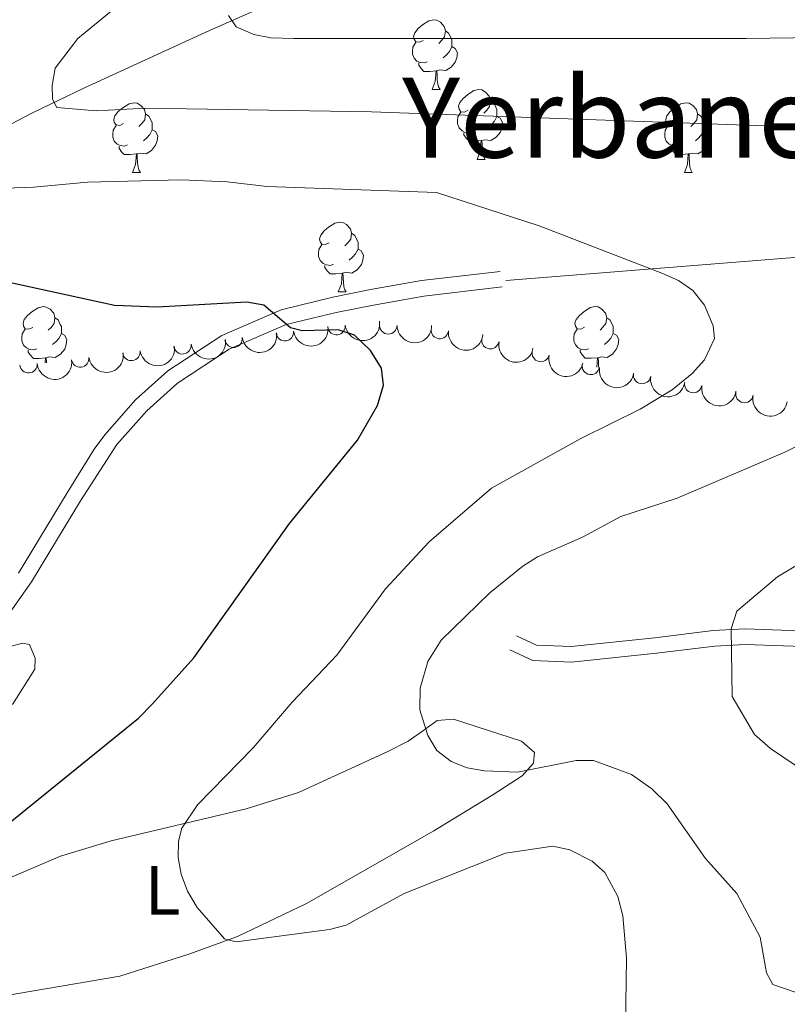
# Model space of a CAD drawing. Units: metres. Extents: x 647655 to 652174, y 727509 to 730575.
# Drawn here: x 649774 to 649884, y 729811 to 729953 of the extents above; entities that cross this region are included whole.
import ezdxf
from ezdxf.enums import TextEntityAlignment as Align

# ---------------------------------------------------------------- set-up
doc = ezdxf.new("R2010")
doc.units = ezdxf.units.M
doc.header["$MEASUREMENT"] = 0
doc.linetypes.add('DGN Style 3', pattern=[69.44844714862386, 49.60603367758847, -19.84241347103539])
for name, color, linetype, lineweight in [('Carátula', 7, 'Continuous', 5), ('Elementos auxiliares', 7, 'Continuous', 5), ('Entidades rústicas y varios', 7, 'Continuous', 5), ('Hidrografía', 7, 'Continuous', 5), ('Relieve y altimetría', 7, 'Continuous', 5), ('Textos de rotulación', 7, 'Continuous', 5), ('Viales y ferrocarril', 7, 'Continuous', 5)]:
    doc.layers.add(name, color=color, linetype=linetype, lineweight=lineweight)
doc.styles.add('Style-Arial Narrow', font='txt')
doc.styles.add('Style-Times New Roman', font='txt')

msp = doc.modelspace()

# ---------------------------------------------------------------- linework, layer by layer
at = {"layer": 'Carátula', "color": 7, "linetype": 'Continuous', "lineweight": 5}
msp.add_3dface([(647719.94, 727509.22), (652173.8899999999, 727605.94), (652109.4099999999, 730575.24), (647655.46, 730478.52)], dxfattribs=at)
at = {"layer": 'Elementos auxiliares', "color": 250, "linetype": 'Continuous', "lineweight": 5}
msp.add_3dface([(648589.0800000001, 727922), (648539.3999999999, 730235.3), (651951.81, 730309.47), (652002.6499999999, 727996.1300000001)], dxfattribs=at)
at = {"layer": 'Entidades rústicas y varios', "color": 92, "linetype": 'Continuous', "lineweight": 5}
for p, q in [((649832.8200000001, 729942.8800000001), (649833.95, 729942.8800000001)), ((649839.3, 729932.8400000001), (649840.4199999999, 729932.8400000001)), ((649789.74, 729930.94), (649790.8700000001, 729930.94)), ((649869.0700000001, 729930.94), (649870.2, 729930.94)), ((649819.3200000001, 729913.79), (649820.45, 729913.79))]:
    msp.add_line(p, q, dxfattribs=at)
at = {"layer": 'Entidades rústicas y varios', "color": 92, "linetype": 'Continuous', "lineweight": 5, "flags": 128}
for points in [[(649831.52, 729949.94), (649830.99, 729949.6699999999), (649830.46, 729949.73), (649830.2, 729950.1000000001), (649830.1399999999, 729950.52), (649830.3, 729951.04), (649830.78, 729951.6400000001), (649831.4199999999, 729952.1699999999), (649832.3200000001, 729952.75), (649833.06, 729952.9099999999), (649833.49, 729952.8600000001), (649834.02, 729952.54), (649834.55, 729951.96), (649834.71, 729951.3200000001), (649834.6000000001, 729950.47), (649834.1699999999, 729949.94), (649833.75, 729949.51)], [(649834.71, 729951.3200000001), (649835.1799999999, 729951), (649835.5, 729950.3600000001), (649835.6599999999, 729950.04), (649835.6599999999, 729949.46), (649835.6599999999, 729949.04), (649835.29, 729948.3500000001), (649834.8700000001, 729947.8700000001), (649834.3899999999, 729947.45)], [(649832.1100000001, 729946.8600000001), (649831.6799999999, 729946.7), (649831.1000000001, 729946.76), (649830.6200000001, 729946.97), (649830.2, 729947.3900000001), (649829.98, 729947.98), (649829.98, 729948.3999999999), (649830.04, 729948.98), (649830.46, 729949.6699999999)], [(649835.6599999999, 729949.04), (649836.1100000001, 729948.79), (649836.46, 729948.1699999999), (649836.3500000001, 729947.45), (649836.1399999999, 729946.81), (649835.55, 729946.0700000001), (649834.76, 729945.5900000001), (649833.9099999999, 729945.69), (649833.48, 729945.56)], [(649833.3700000001, 729945.56), (649832.48, 729945.48), (649831.6300000001, 729945.48), (649831.21, 729945.9099999999), (649830.8899999999, 729946.3800000001), (649830.8899999999, 729946.7)], [(649832.8200000001, 729942.8800000001), (649833.26, 729944.04), (649833.3700000001, 729945.56), (649833.48, 729945.56), (649833.51, 729944.98), (649833.55, 729944.29), (649833.6200000001, 729943.6799999999), (649833.73, 729943.28), (649833.95, 729942.8800000001)], [(649838, 729939.8999999999), (649837.47, 729939.6400000001), (649836.94, 729939.69), (649836.6699999999, 729940.06), (649836.6200000001, 729940.49), (649836.78, 729941.01), (649837.26, 729941.6000000001), (649837.8899999999, 729942.1300000001), (649838.79, 729942.72), (649839.54, 729942.8800000001), (649839.96, 729942.8200000001), (649840.49, 729942.51), (649841.02, 729941.9199999999), (649841.1799999999, 729941.28), (649841.0700000001, 729940.4299999999), (649840.6499999999, 729939.8999999999), (649840.23, 729939.48)], [(649788.44, 729938), (649787.9099999999, 729937.73), (649787.3800000001, 729937.79), (649787.1200000001, 729938.1599999999), (649787.06, 729938.5800000001), (649787.22, 729939.1000000001), (649787.7, 729939.7), (649788.3400000001, 729940.23), (649789.24, 729940.81), (649789.98, 729940.97), (649790.4099999999, 729940.9199999999), (649790.94, 729940.6000000001), (649791.47, 729940.02), (649791.6300000001, 729939.3800000001), (649791.52, 729938.53), (649791.0900000001, 729938), (649790.6699999999, 729937.5700000001)], [(649841.1799999999, 729941.28), (649841.6599999999, 729940.97), (649841.97, 729940.3300000001), (649842.1300000001, 729940.01), (649842.1300000001, 729939.4299999999), (649842.1300000001, 729939), (649841.76, 729938.31), (649841.3400000001, 729937.8300000001), (649840.8600000001, 729937.4099999999)], [(649867.77, 729938), (649867.24, 729937.73), (649866.71, 729937.79), (649866.45, 729938.1599999999), (649866.3899999999, 729938.5800000001), (649866.55, 729939.1000000001), (649867.03, 729939.7), (649867.6699999999, 729940.23), (649868.5700000001, 729940.81), (649869.31, 729940.97), (649869.74, 729940.9199999999), (649870.27, 729940.6000000001), (649870.8, 729940.02), (649870.96, 729939.3800000001), (649870.8500000001, 729938.53), (649870.4199999999, 729938), (649870, 729937.5700000001)], [(649791.6300000001, 729939.3800000001), (649792.1000000001, 729939.06), (649792.4199999999, 729938.4199999999), (649792.5800000001, 729938.1000000001), (649792.5800000001, 729937.52), (649792.5800000001, 729937.1000000001), (649792.21, 729936.4099999999), (649791.79, 729935.9299999999), (649791.31, 729935.51)], [(649838.5800000001, 729936.8200000001), (649838.1599999999, 729936.6599999999), (649837.5700000001, 729936.72), (649837.1000000001, 729936.9299999999), (649836.6699999999, 729937.3600000001), (649836.46, 729937.94), (649836.46, 729938.3600000001), (649836.51, 729938.95), (649836.94, 729939.6400000001)], [(649870.96, 729939.3800000001), (649871.4299999999, 729939.06), (649871.75, 729938.4199999999), (649871.9099999999, 729938.1000000001), (649871.9099999999, 729937.52), (649871.9099999999, 729937.1000000001), (649871.54, 729936.4099999999), (649871.1200000001, 729935.9299999999), (649870.6399999999, 729935.51)], [(649789.03, 729934.9199999999), (649788.6000000001, 729934.76), (649788.02, 729934.8200000001), (649787.54, 729935.03), (649787.1200000001, 729935.45), (649786.8999999999, 729936.04), (649786.8999999999, 729936.46), (649786.96, 729937.04), (649787.3800000001, 729937.73)], [(649842.1300000001, 729939), (649842.5900000001, 729938.75), (649842.9299999999, 729938.1400000001), (649842.8200000001, 729937.4099999999), (649842.6100000001, 729936.77), (649842.03, 729936.03), (649841.23, 729935.55), (649840.3800000001, 729935.6599999999), (649839.95, 729935.53)], [(649868.3600000001, 729934.9199999999), (649867.9299999999, 729934.76), (649867.3500000001, 729934.8200000001), (649866.8700000001, 729935.03), (649866.45, 729935.45), (649866.23, 729936.04), (649866.23, 729936.46), (649866.29, 729937.04), (649866.71, 729937.73)], [(649792.5800000001, 729937.1000000001), (649793.03, 729936.8500000001), (649793.3800000001, 729936.23), (649793.27, 729935.51), (649793.06, 729934.8700000001), (649792.47, 729934.1300000001), (649791.6799999999, 729933.6499999999), (649790.8300000001, 729933.75), (649790.3999999999, 729933.6200000001)], [(649839.8400000001, 729935.53), (649838.95, 729935.44), (649838.1100000001, 729935.44), (649837.6799999999, 729935.8700000001), (649837.3600000001, 729936.3500000001), (649837.3600000001, 729936.6599999999)], [(649871.9099999999, 729937.1000000001), (649872.3600000001, 729936.8500000001), (649872.71, 729936.23), (649872.6000000001, 729935.51), (649872.3899999999, 729934.8700000001), (649871.8, 729934.1300000001), (649871.01, 729933.6499999999), (649870.1599999999, 729933.75), (649869.73, 729933.6200000001)], [(649839.3, 729932.8400000001), (649839.73, 729934), (649839.8400000001, 729935.53), (649839.95, 729935.53), (649839.99, 729934.94), (649840.02, 729934.26), (649840.0900000001, 729933.6400000001), (649840.21, 729933.24), (649840.4199999999, 729932.8400000001)], [(649790.29, 729933.6200000001), (649789.3999999999, 729933.54), (649788.55, 729933.54), (649788.1300000001, 729933.97), (649787.81, 729934.44), (649787.81, 729934.76)], [(649789.74, 729930.94), (649790.1799999999, 729932.1000000001), (649790.29, 729933.6200000001), (649790.3999999999, 729933.6200000001), (649790.4299999999, 729933.04), (649790.47, 729932.3500000001), (649790.54, 729931.74), (649790.6499999999, 729931.3400000001), (649790.8700000001, 729930.94)], [(649869.6200000001, 729933.6200000001), (649868.73, 729933.54), (649867.8800000001, 729933.54), (649867.46, 729933.97), (649867.1399999999, 729934.44), (649867.1399999999, 729934.76)], [(649869.0700000001, 729930.94), (649869.51, 729932.1000000001), (649869.6200000001, 729933.6200000001), (649869.73, 729933.6200000001), (649869.76, 729933.04), (649869.8, 729932.3500000001), (649869.8700000001, 729931.74), (649869.98, 729931.3400000001), (649870.2, 729930.94)], [(649818.02, 729920.8500000001), (649817.49, 729920.5900000001), (649816.96, 729920.6499999999), (649816.7, 729921.01), (649816.6399999999, 729921.44), (649816.8, 729921.96), (649817.28, 729922.55), (649817.9199999999, 729923.0900000001), (649818.8200000001, 729923.6699999999), (649819.56, 729923.8300000001), (649819.99, 729923.77), (649820.52, 729923.46), (649821.05, 729922.8700000001), (649821.21, 729922.23), (649821.1000000001, 729921.3900000001), (649820.6699999999, 729920.8500000001), (649820.25, 729920.4299999999)], [(649821.21, 729922.23), (649821.6799999999, 729921.9199999999), (649822, 729921.28), (649822.1599999999, 729920.96), (649822.1599999999, 729920.3800000001), (649822.1599999999, 729919.95), (649821.79, 729919.27), (649821.3700000001, 729918.79), (649820.8899999999, 729918.3700000001)], [(649818.6100000001, 729917.77), (649818.1799999999, 729917.6100000001), (649817.6000000001, 729917.6699999999), (649817.1200000001, 729917.8900000001), (649816.7, 729918.31), (649816.48, 729918.8900000001), (649816.48, 729919.31), (649816.54, 729919.8999999999), (649816.96, 729920.5900000001)], [(649822.1599999999, 729919.95), (649822.6100000001, 729919.71), (649822.96, 729919.0900000001), (649822.8500000001, 729918.3700000001), (649822.6399999999, 729917.73), (649822.05, 729916.99), (649821.26, 729916.51), (649820.4099999999, 729916.6100000001), (649819.98, 729916.48)], [(649819.8700000001, 729916.48), (649818.98, 729916.3900000001), (649818.1300000001, 729916.3900000001), (649817.71, 729916.8300000001), (649817.3899999999, 729917.3), (649817.3899999999, 729917.6100000001)], [(649819.3200000001, 729913.79), (649819.76, 729914.95), (649819.8700000001, 729916.48), (649819.98, 729916.48), (649820.01, 729915.8900000001), (649820.05, 729915.21), (649820.1200000001, 729914.5900000001), (649820.23, 729914.19), (649820.45, 729913.79)], [(649775.3899999999, 729908.7), (649774.8500000001, 729908.44), (649774.3300000001, 729908.5), (649774.06, 729908.8600000001), (649774.01, 729909.29), (649774.1699999999, 729909.81), (649774.6499999999, 729910.3999999999), (649775.28, 729910.94), (649776.1799999999, 729911.52), (649776.9299999999, 729911.6799999999), (649777.3500000001, 729911.6200000001), (649777.8800000001, 729911.31), (649778.4099999999, 729910.72), (649778.5700000001, 729910.0800000001), (649778.46, 729909.24), (649778.03, 729908.7), (649777.6100000001, 729908.28)], [(649854.71, 729908.71), (649854.1799999999, 729908.45), (649853.6499999999, 729908.51), (649853.3899999999, 729908.8700000001), (649853.3300000001, 729909.3), (649853.49, 729909.8200000001), (649853.97, 729910.4099999999), (649854.6100000001, 729910.95), (649855.51, 729911.53), (649856.25, 729911.69), (649856.6799999999, 729911.6300000001), (649857.21, 729911.3200000001), (649857.74, 729910.73), (649857.8999999999, 729910.0900000001), (649857.79, 729909.25), (649857.3600000001, 729908.71), (649856.94, 729908.29)], [(649778.5700000001, 729910.0800000001), (649779.05, 729909.77), (649779.3600000001, 729909.1300000001), (649779.52, 729908.81), (649779.52, 729908.23), (649779.52, 729907.8), (649779.1499999999, 729907.1200000001), (649778.73, 729906.6400000001), (649778.25, 729906.22)], [(649857.8999999999, 729910.0900000001), (649858.3700000001, 729909.78), (649858.69, 729909.1400000001), (649858.8500000001, 729908.8200000001), (649858.8500000001, 729908.24), (649858.8500000001, 729907.81), (649858.48, 729907.1300000001), (649858.06, 729906.6499999999), (649857.5800000001, 729906.23)], [(649775.97, 729905.6200000001), (649775.55, 729905.46), (649774.96, 729905.52), (649774.49, 729905.74), (649774.06, 729906.1599999999), (649773.8500000001, 729906.74), (649773.8500000001, 729907.1599999999), (649773.8999999999, 729907.75), (649774.3300000001, 729908.44)], [(649855.3, 729905.6300000001), (649854.8700000001, 729905.47), (649854.29, 729905.53), (649853.81, 729905.75), (649853.3899999999, 729906.1699999999), (649853.1699999999, 729906.75), (649853.1699999999, 729907.1699999999), (649853.23, 729907.76), (649853.6499999999, 729908.45)], [(649779.52, 729907.8), (649779.97, 729907.56), (649780.3200000001, 729906.94), (649780.21, 729906.22), (649780, 729905.5800000001), (649779.4099999999, 729904.8400000001), (649778.6200000001, 729904.3600000001), (649777.77, 729904.46), (649777.3400000001, 729904.3300000001)], [(649858.8500000001, 729907.81), (649859.3, 729907.5700000001), (649859.6499999999, 729906.95), (649859.54, 729906.23), (649859.3300000001, 729905.5900000001), (649858.74, 729904.8500000001), (649857.95, 729904.3700000001), (649857.1000000001, 729904.47), (649856.6699999999, 729904.3400000001)], [(649777.23, 729904.3300000001), (649776.3400000001, 729904.24), (649775.49, 729904.24), (649775.0700000001, 729904.6799999999), (649774.75, 729905.1499999999), (649774.75, 729905.46)], [(649856.56, 729904.3400000001), (649855.6699999999, 729904.25), (649854.8200000001, 729904.25), (649854.3999999999, 729904.69), (649854.0800000001, 729905.1599999999), (649854.0800000001, 729905.47)], [(649777.1799999999, 729903.5900000001), (649777.23, 729904.3300000001), (649777.3400000001, 729904.3300000001), (649777.3700000001, 729903.74), (649777.3800000001, 729903.6100000001)], [(649856.46, 729902.99), (649856.56, 729904.3400000001), (649856.6699999999, 729904.3400000001), (649856.7, 729903.75), (649856.74, 729903.0700000001), (649856.76, 729902.94)]]:
    msp.add_lwpolyline(points, dxfattribs=at)
at = {"layer": 'Entidades rústicas y varios', "color": 92, "linetype": 'Continuous', "lineweight": 5}
for points in [[(649768.01, 729827.8500000001, 599.51), (649779.3999999999, 729832.72, 597.65), (649786.69, 729834.9199999999, 595.85), (649806.06, 729839.51, 593.47), (649813.6100000001, 729841.8400000001, 592.65), (649826.3600000001, 729847.69, 591.35), (649829.3500000001, 729849.25, 591.35), (649831.44, 729850.6499999999, 590.45), (649833.53, 729852.2, 590.45), (649835.8600000001, 729852.4099999999, 589.5500000000001), (649845.6699999999, 729849.23, 589.5500000000001), (649847.51, 729847.6000000001, 589.5500000000001), (649847.3800000001, 729846.0900000001, 589.5500000000001), (649845.75, 729844.25, 589.5500000000001), (649841.54, 729841.53, 589.74), (649833.06, 729836.3600000001, 590.85), (649814.74, 729825.8900000001, 593.8100000000001), (649804.8500000001, 729821.1599999999, 595.2), (649797.8500000001, 729818.6400000001, 595.85), (649787.94, 729815.45, 597.65)], [(649787.94, 729815.45, 597.65), (649771.0700000001, 729812.5900000001, 599.45)]]:
    msp.add_polyline3d(points, dxfattribs=at)
at = {"layer": 'Entidades rústicas y varios', "color": 92, "linetype": 'Continuous', "lineweight": 5, "extrusion": (0.1402860446529226, 0.1771749629367435, 0.974129795347623)}
msp.add_arc((-56357.72429613955, -950258.5041169375, 221065.8808455843), 2.516055640060342, 45.36446333574664, 225.9090503451193, dxfattribs=at)
at = {"layer": 'Entidades rústicas y varios', "color": 92, "linetype": 'Continuous', "lineweight": 5}
for centre, radius, start, end in [((649811.636441604, 729907.9967797808, 599.7483440768845), 1.250091938746998, 188.1412866281844, 7.354841047179821), ((649819.050041018, 729908.8631216334, 599.069752105787), 1.250091938746999, 186.9810968955208, 6.194651314516213), ((649826.5083112272, 729908.9881819319, 598.4415129665299), 1.250091938746999, 180.3484412206242, 359.5619956396196), ((649833.8988887579, 729908.3153671275, 597.3991966383913), 1.250091938746999, 174.3709835840451, 353.5845380030406), ((649804.2635684547, 729907.0630890424, 600.7418607077591), 1.250091938746998, 188.3276059047095, 7.541160323704892), ((649841.179477389, 729906.8566591123, 596.3173050238646), 1.250091938746998, 170.0604517934777, 349.2740062124731), ((649789.583535119, 729905.166529885, 603.1707873476423), 1.250091938746998, 188.3276059047095, 7.541160323704892), ((649796.9235517869, 729906.1148094637, 601.9563240277007), 1.250091938746998, 188.3276059047095, 7.541160323704892), ((649848.4156321078, 729905.0165643818, 595.5949118566615), 1.250091938746999, 166.9666579057784, 346.1802123247738), ((649782.2129006092, 729904.2252008924, 604.1409178610347), 1.250091938746998, 187.9580868860282, 7.171641305023603), ((649774.7761468992, 729903.3889555626, 604.5184103880823), 1.250091938746998, 185.4016067287004, 4.615161147695793), ((649855.626108232, 729903.1556955678, 595.8487274734337), 1.250091938746998, 170.9153380140279, 350.1288924330234), ((649862.9810437656, 729901.8520939893, 596.5236691191241), 1.250091938746998, 170.9153380140279, 350.1288924330234), ((649870.3359792992, 729900.5484924105, 597.1986107648146), 1.250091938746998, 170.9153380140279, 350.1288924330234), ((649877.6947451225, 729899.1177236366, 597.3194346287491), 1.250091938746999, 170.005589244843, 349.2191436638385)]:
    msp.add_arc(centre, radius, start, end, dxfattribs=at)
at = {"layer": 'Entidades rústicas y varios', "color": 92, "linetype": 'Continuous', "lineweight": 5, "extrusion": (0.1366698912524281, 0.1799791172359942, 0.974129795347623)}
msp.add_arc((-76095.12056395947, -948946.9311104869, 220762.3044520464), 2.516055640060341, 45.36446333574665, 225.9090503451193, dxfattribs=at)
at = {"layer": 'Entidades rústicas y varios', "color": 92, "linetype": 'Continuous', "lineweight": 5, "extrusion": (0.1598114171591699, 0.1597856462939523, 0.9741297953476229)}
msp.add_arc((56702.8737458876, -950243.7945275011, 221061.8234311973), 2.516055640060344, 45.36446333574662, 225.9090503451192, dxfattribs=at)
at = {"layer": 'Entidades rústicas y varios', "color": 92, "linetype": 'Continuous', "lineweight": 5, "extrusion": (0.1755821388553264, 0.142274573733282, 0.974129795347623)}
msp.add_arc((157987.2528592019, -939329.5749353957, 218528.7537673988), 2.516055640060342, 45.36446333574664, 225.9090503451193, dxfattribs=at)
at = {"layer": 'Entidades rústicas y varios', "color": 92, "linetype": 'Continuous', "lineweight": 5, "extrusion": (0.1360838982972646, 0.1804225995828072, 0.974129795347623)}
for centre in [(-79252.36143573635, -948690.2778324669, 220705.029843957), (-79257.65044527216, -948695.5953701141, 220705.0167482001), (-79247.07242620044, -948684.9602948196, 220705.0429397139)]:
    msp.add_arc(centre, 2.516055640060342, 45.36446333574663, 225.9090503451192, dxfattribs=at)
at = {"layer": 'Entidades rústicas y varios', "color": 92, "linetype": 'Continuous', "lineweight": 5, "extrusion": (0.1857791204397253, 0.1286750178730909, 0.9741297953476231)}
msp.add_arc((230022.1223004885, -925109.7803133854, 215228.7801388474), 2.516055640060342, 45.36446333574663, 225.9090503451193, dxfattribs=at)
at = {"layer": 'Entidades rústicas y varios', "color": 92, "linetype": 'Continuous', "lineweight": 5, "extrusion": (0.1451163598392347, 0.173240826374755, 0.974129795347623)}
msp.add_arc((-29413.7773482271, -951377.5600869204, 221331.0850109992), 2.516055640060341, 45.36446333574666, 225.9090503451193, dxfattribs=at)
at = {"layer": 'Entidades rústicas y varios', "color": 92, "linetype": 'Continuous', "lineweight": 5, "extrusion": (0.1372446638350774, 0.1795412043648889, 0.9741297953476231)}
msp.add_arc((-72958.43557630363, -949157.7675526278, 220815.7258172397), 2.516055640060342, 45.36446333574664, 225.9090503451193, dxfattribs=at)
at = {"layer": 'Entidades rústicas y varios', "color": 92, "linetype": 'Continuous', "lineweight": 5, "extrusion": (0.1924530263607699, 0.1184608562377424, 0.974129795347623)}
msp.add_arc((280943.5759765321, -911673.0672634103, 212110.8433576043), 2.516055640060342, 45.36446333574661, 225.9090503451192, dxfattribs=at)
at = {"layer": 'Entidades rústicas y varios', "color": 92, "linetype": 'Continuous', "lineweight": 5, "extrusion": (0.1838386068370284, 0.1314325243317603, 0.9741297953476229)}
for centre in [(215813.8599663723, -928359.4388081179, 215982.190328097), (215808.5219689532, -928364.376070603, 215984.0285943198), (215803.1839715338, -928369.3133330883, 215985.8668605426)]:
    msp.add_arc(centre, 2.516055640060343, 45.36446333574663, 225.9090503451192, dxfattribs=at)
at = {"layer": 'Entidades rústicas y varios', "color": 92, "linetype": 'Continuous', "lineweight": 5, "extrusion": (0.1859022457147938, 0.1284970694381574, 0.9741297953476231)}
msp.add_arc((230904.3652018601, -924919.5460952944, 215185.6762740841), 2.516055640060342, 45.36446333574665, 225.9090503451193, dxfattribs=at)
at = {"layer": 'Hidrografía', "color": 142, "linetype": 'DGN Style 3', "lineweight": 15}
msp.add_polyline3d([(649666.1000000001, 729898.1000000001, 611.92), (649673.49, 729898.94, 609.53), (649678.04, 729899.8400000001, 609.01), (649684.8999999999, 729903.1300000001, 608.78), (649688.46, 729904.78, 608.32), (649704.0800000001, 729910.48, 604.72), (649717.4299999999, 729914.3400000001, 602.02), (649734.1000000001, 729921.3999999999, 599.32), (649752.54, 729928.27, 595.92), (649760.24, 729931.55, 594.32), (649775.25, 729939.5, 590.14), (649782.8200000001, 729943.1100000001, 588.51), (649800.79, 729951.3600000001, 585.46), (649819.8500000001, 729959.75, 583.11)], dxfattribs=at)
at = {"layer": 'Relieve y altimetría', "color": 30, "linetype": 'Continuous', "lineweight": 5, "flags": 128}
for points, elevation in [([(649886, 729937.48), (649824.0900000001, 729939.6599999999), (649791.5900000001, 729940.21), (649784.51, 729939.8200000001), (649778.8400000001, 729940.31), (649778.22, 729941.51), (649778.19, 729943.47), (649778.6300000001, 729945.9299999999), (649781.8600000001, 729950.22), (649789.8999999999, 729956.8400000001)], 590), ([(649901.78, 729950.54), (649877.94, 729950.21), (649812.95, 729950.22), (649809.6300000001, 729950.31), (649807.1799999999, 729950.79), (649804.6200000001, 729951.8800000001), (649803.53, 729953.53)], 585), ([(649860.51, 729801.6200000001), (649860.74, 729818.04), (649860.23, 729824.1400000001), (649859.48, 729826.9199999999), (649857.6499999999, 729830.3700000001), (649855.81, 729832), (649852.6100000001, 729833.6100000001), (649850.1399999999, 729834.1599999999), (649843.3600000001, 729833.1400000001), (649828.77, 729827.3300000001), (649820.47, 729822.77), (649818.05, 729822.1599999999), (649804.6499999999, 729820.3900000001), (649802.98, 729820.81), (649799.01, 729825.31), (649797.6499999999, 729827.69), (649796.75, 729830.1000000001), (649796.31, 729832.5), (649796.3600000001, 729834.8500000001), (649796.81, 729836.72), (649799.0700000001, 729840.0900000001), (649807.0700000001, 729848.25), (649812.7, 729854.8500000001), (649819.0900000001, 729861.5900000001), (649826.1000000001, 729871.1200000001), (649832.3600000001, 729877.8800000001), (649841.3600000001, 729885.6100000001), (649854.1599999999, 729892.71), (649862.7, 729896.94), (649867.3300000001, 729899.74), (649870.1599999999, 729902.05), (649871.94, 729904.05), (649873.3999999999, 729907.1000000001), (649873.21, 729908.9099999999), (649871.95, 729911.9099999999), (649870.26, 729913.99), (649868.2, 729915.4199999999), (649865.8300000001, 729916.48), (649848.19, 729923.28), (649833.45, 729928.06), (649809.1100000001, 729928.95), (649803.3600000001, 729929.6000000001), (649796.78, 729929.9199999999), (649783.27, 729929.56), (649775.5, 729928.8400000001), (649764.71, 729928.48)], 595), ([(649885.01, 729813.1499999999), (649881.79, 729814.28), (649880.8600000001, 729815.9199999999), (649879.96, 729821.0800000001), (649876.5800000001, 729827.3300000001), (649872.1100000001, 729832.3900000001), (649866.5800000001, 729840.21), (649864.3800000001, 729842.3800000001), (649861.48, 729844.44), (649856, 729846.46), (649853.5, 729846.4299999999), (649845.0900000001, 729844.78), (649840.3200000001, 729844.98), (649837.8600000001, 729845.3999999999), (649835.52, 729846.3), (649833.47, 729847.8800000001), (649832.19, 729850.06), (649831.03, 729853.74), (649831.0900000001, 729856.8300000001), (649832.19, 729860.7), (649834.1000000001, 729863.76), (649841.0900000001, 729870.53), (649845.8500000001, 729874.3900000001), (649847.96, 729875.73), (649854.4099999999, 729878.5700000001), (649859.95, 729881.54), (649868.04, 729884.1499999999), (649883.49, 729890.76), (649905.96, 729902.02)], 590), ([(649888.3700000001, 729843.49), (649881.45, 729848.1799999999), (649879.1599999999, 729850.1799999999), (649875.9199999999, 729855.6699999999), (649875.79, 729865.3800000001), (649876.6200000001, 729867.9099999999), (649882.4299999999, 729872.8600000001), (649887.6000000001, 729875.94)], 585), ([(649772.5, 729854.48), (649775.6799999999, 729859.5800000001), (649775.73, 729861.1699999999), (649774.94, 729863.1200000001), (649773.95, 729863.3300000001), (649772.1499999999, 729862.8500000001)], 605)]:
    msp.add_lwpolyline(points, dxfattribs=dict(at, elevation=elevation))
at = {"layer": 'Relieve y altimetría', "color": 30, "linetype": 'Continuous', "lineweight": 25, "elevation": 600, "flags": 128}
msp.add_lwpolyline([(649762.73, 729829.96), (649790.5900000001, 729852.54), (649792.6300000001, 729854.6000000001), (649798.56, 729861.19), (649812.31, 729880.52), (649822.0800000001, 729892.48), (649824.94, 729897.47), (649825.8200000001, 729900.3999999999), (649825.52, 729902.8200000001), (649823.97, 729905.3600000001), (649821.6599999999, 729907.5900000001), (649819.3200000001, 729908.3300000001), (649814.1100000001, 729908.22), (649812.4299999999, 729908.6400000001), (649808.6000000001, 729911.8900000001), (649806.1699999999, 729912.31), (649793.26, 729911.6000000001), (649787.1499999999, 729911.8200000001), (649772.44, 729915.04)], dxfattribs=at)
at = {"layer": 'Viales y ferrocarril', "color": 250, "linetype": 'DGN Style 3', "lineweight": 5}
for points in [[(649843.4199999999, 729915.45, 596.1800000000001), (649884.26, 729918.6699999999, 593.01), (649901.79, 729920.05, 591.03), (649917.25, 729918.21, 588.9300000000001), (649939.3999999999, 729911.76, 585), (649966.3899999999, 729902.0900000001, 580.29), (649975.6200000001, 729898.8600000001, 580)], [(649773.3300000001, 729873.3800000001, 604.22), (649780.3600000001, 729884.94, 603.6800000000001), (649784.21, 729891.1799999999, 602.78), (649785.75, 729893.27, 602.66), (649790.19, 729898.3, 602.26), (649794.8400000001, 729902.44, 601.82), (649802.5700000001, 729907.55, 601.02), (649811.1000000001, 729911.24, 600.08), (649818.51, 729913.03, 599.6800000000001), (649823.95, 729914.1200000001, 598.96), (649831.3, 729915.4199999999, 597.8100000000001), (649842.6000000001, 729916.74, 596.48)], [(649844.94, 729864.3800000001, 588.38), (649847.8300000001, 729863.02, 588.38), (649852.78, 729862.8300000001, 587.47), (649864.8200000001, 729864.0900000001, 586.57), (649873.22, 729865.1499999999, 585.22), (649877.77, 729865.3700000001, 584.85), (649889.04, 729864.98, 583.84)]]:
    msp.add_polyline3d(points, dxfattribs=at)
at = {"layer": 'Viales y ferrocarril', "color": 250, "linetype": 'Continuous', "lineweight": 5}
for points in [[(649695.6599999999, 729836.6300000001, 609.61), (649710.2, 729836.1000000001, 608.38), (649719.5, 729835.6499999999, 607.15), (649728.8200000001, 729835.7, 605.9300000000001), (649734.3300000001, 729836.1799999999, 606.38), (649740.74, 729838.3400000001, 605.34), (649744.8300000001, 729840.23, 604.92), (649750.56, 729843.69, 604.72), (649754.1399999999, 729846.4199999999, 604.87), (649757.6699999999, 729849.6499999999, 605), (649762.29, 729854.6699999999, 604.58), (649768.48, 729862.6100000001, 604.62), (649775.22, 729872.1400000001, 604.22), (649782.28, 729883.77, 603.6800000000001), (649787.5, 729891.8600000001, 602.66), (649791.79, 729896.71, 602.26), (649796.21, 729900.6599999999, 601.82), (649803.6499999999, 729905.5700000001, 601.02), (649811.8200000001, 729909.1000000001, 600.08), (649819, 729910.8300000001, 599.6800000000001), (649824.3700000001, 729911.9099999999, 598.96), (649831.6300000001, 729913.19, 597.8100000000001), (649842.8700000001, 729914.51, 596.48)], [(649843.99, 729862.3400000001, 588.38), (649847.29, 729860.8, 588.38), (649852.8500000001, 729860.5800000001, 587.47), (649865.0700000001, 729861.8600000001, 586.57), (649873.4199999999, 729862.8999999999, 585.22), (649877.79, 729863.1200000001, 584.85), (649888.8400000001, 729862.73, 583.84)]]:
    msp.add_polyline3d(points, dxfattribs=at)

# ---------------------------------------------------------------- texts
at = {"layer": 'Entidades rústicas y varios', "color": 92, "linetype": 'Continuous', "lineweight": 5, "style": 'Style-Arial Narrow'}
msp.add_text('L', height=7.000020000000001, dxfattribs=at).set_placement((649794.0731652174, 729827.7900100001, 595.51), align=Align.MIDDLE_CENTER)
at = {"layer": 'Textos de rotulación', "color": 250, "linetype": 'Continuous', "lineweight": 5, "style": 'Style-Times New Roman'}
msp.add_text('Yerbanegra', height=11.50002, dxfattribs=at).set_placement((649870.3235977893, 729938.8500099999, 589.67), align=Align.MIDDLE_CENTER)

# ---------------------------------------------------------------- meshes
at = {"layer": 'Hidrografía', "color": 154, "linetype": 'Continuous', "lineweight": 15}
mesh = msp.add_polyface(dxfattribs=at)
corners = [(649858.8400000001, 729242.9299999997, 532.8599999999982), (649834.0700000003, 729192.7899999998, 532.0599999999985), (649818.8699999999, 729149.3300000001, 531.1500000000026), (649818.22, 729146.51, 531.1500000000003), (649802.6599999999, 729108.21, 531.1500000000004), (649786.3400000001, 729072.71, 531.1500000000018), (649762.3400000003, 729024.6200000001, 530.6899999999983), (649749.81, 729002.8600000001, 530.6899999999999), (649738.6600000001, 729004.96, 537.2499999999991), (649753.1799999999, 729030.1599999999, 530.6899999999999), (649757.0900000001, 729037.9899999998, 530.7699999999994), (649785.0900000001, 729083.22, 531.7499999999995), (649791.1300000004, 729094.24, 531.7600000000019), (649794.76, 729103.5500000003, 531.6800000000015), (649809.25, 729152.69, 531.1500000000018), (649824.6499999999, 729196.7399999998, 532.0599999999995), (649852.9900000002, 729254.1199999999, 532.969999999998), (649854.6200000003, 729257.3600000001, 532.0600000000003), (649887.4800000002, 729309.9199999999, 532.9699999999989), (649911.6800000002, 729348.4099999999, 532.97), (649936.7800000003, 729378.8999999999, 532.9699999999993), (649943.53, 729387.6699999997, 533.869999999999), (649953.49, 729400.04, 533.8700000000001), (649967.4099999999, 729416.1400000001, 533.8699999999993), (649978.96, 729429.4799999997, 534.7699999999973), (649992.72, 729446.19, 535.6700000000011), (650007.69, 729463.2200000002, 535.6700000000001), (650021.48, 729478.26, 535.6700000000001), (650036.8700000001, 729496.5, 535.6699999999988), (650054.3700000001, 729515.24, 535.669999999999), (650071.76, 729531.5499999998, 534.7699999999992), (650106.03, 729559.19, 534.7699999999999), (650136.28, 729582.9799999997, 533.8699999999994), (650155.06, 729598.1099999999, 533.8699999999997), (650161.5200000003, 729604.6699999997, 534.19), (650167.54, 729611.6300000001, 534.4600000000017), (650173.1200000001, 729618.96, 534.6899999999993), (650178.21, 729626.6299999999, 534.8700000000001), (650182.8000000003, 729634.6100000001, 535.0000000000005), (650186.8800000001, 729642.8700000001, 535.0800000000014), (650190.4200000002, 729651.3699999999, 535.1200000000015), (650193.4200000002, 729660.0700000001, 535.0999999999987), (650195.8500000001, 729668.9599999997, 535.0399999999989), (650197.71, 729677.9699999997, 534.9299999999977), (650198.99, 729687.0900000003, 534.7699999999995), (650198.1600000001, 729702.94, 534.7599999999984), (650197.01, 729712.3899999997, 535.0899999999988), (650195.3700000001, 729721.78, 535.6700000000014), (650187.06, 729747.9300000002, 535.6700000000009), (650168.5600000003, 729795.8, 537.4699999999999), (650163.75, 729806.6599999997, 537.3299999999997), (650136.6400000004, 729867.9199999999, 536.5700000000004), (650108.55, 729928.6200000001, 535.6699999999988), (650077.5, 729976.7199999997, 536.5699999999985), (650044.6100000003, 730017.8499999999, 537.4699999999985), (650038.1600000001, 730024.0899999999, 537.4699999999989), (650033.0100000002, 730033.6599999999, 537.4699999999995), (650029.5400000003, 730041.76, 537.4700000000006), (650025.2500000002, 730053.77, 537.4700000000007), (650020.6900000002, 730063.46, 537.4699999999999), (650014.1100000003, 730077.4499999997, 537.4699999999987), (650011.2500000002, 730085.8600000001, 537.4699999999992), (650009.6400000004, 730091.7299999997, 537.469999999999), (650008.1200000001, 730100.6100000001, 537.4699999999995), (650007.6399999999, 730119.79, 537.4700000000007), (650007.75, 730122.51, 538.3700000000014), (650008.8800000001, 730144.4399999997, 538.3699999999998), (650009.1100000001, 730156.9800000002, 538.3700000000005), (650008.1799999999, 730176.1499999997, 538.3699999999985), (650007.8300000001, 730178.8600000001, 538.3699999999986), (650006.3800000001, 730183.9800000002, 538.3700000000027), (650001.4099999999, 730191.5900000001, 538.3700000000024), (650000.6100000001, 730194.2999999998, 538.3699999999985), (649998.26, 730216.6200000001, 538.3700000000016), (649993.8600000001, 730244.19, 538.3700000000002), (649986.4299999999, 730266.7500000002, 538.7200000000016), (649998.04, 730267, 538.6600000000009), (650003.7800000003, 730249.5799999998, 538.4099999999974), (650005.24, 730243.3500000001, 538.3700000000011), (650011.74, 730220.76, 538.3699999999977), (650016.8800000001, 730195.8999999999, 538.3699999999988), (650019.0700000001, 730178.5900000001, 538.3700000000001), (650020.23, 730157.1499999999, 538.3699999999984), (650019.99, 730144.05, 538.3699999999998), (650018.8500000001, 730121.9999999998, 538.3700000000006), (650018.76, 730119.6599999997, 537.4699999999968), (650019.0300000003, 730104.2299999997, 537.4699999999985), (650020.5000000002, 730094.1400000001, 537.4699999999995), (650024.4300000002, 730081.6200000001, 537.4699999999987), (650035.5300000003, 730058.01, 537.4700000000007), (650039.8899999999, 730045.8199999998, 537.4699999999989), (650043.0200000003, 730038.48, 537.4699999999997), (650047.1200000003, 730030.8800000001, 537.4699999999995), (650052.8500000001, 730025.3400000001, 537.470000000001), (650086.5300000003, 729983.2199999997, 536.5699999999983), (650118.3100000003, 729933.9900000002, 535.6600000000009), (650146.76, 729872.5, 536.5699999999996), (650178.8300000003, 729800.0499999998, 537.4699999999976), (650197.5500000003, 729751.6200000001, 535.6600000000004), (650206.1900000002, 729724.4299999999, 535.6599999999991), (650208.01, 729714.0199999998, 535.0899999999972), (650209.2400000002, 729703.8999999997, 534.7599999999992), (650210.1399999999, 729686.6000000001, 534.7700000000003), (650208.6599999999, 729676.0699999998, 534.9300000000001), (650206.6599999999, 729666.3699999999, 535.0399999999997), (650204.0400000003, 729656.79, 535.0999999999999), (650200.8100000003, 729647.4199999999, 535.12), (650197, 729638.2700000003, 535.0800000000012), (650192.6100000001, 729629.3699999999, 534.9999999999993), (650187.6599999999, 729620.7699999998, 534.8699999999994), (650182.1800000002, 729612.5199999998, 534.6899999999969), (650176.1699999999, 729604.6200000001, 534.4599999999997), (650169.69, 729597.1299999999, 534.1899999999991), (650162.53, 729589.8600000001, 533.87), (650143.1999999997, 729574.29, 533.8700000000013), (650112.95, 729550.5, 534.7699999999998), (650079.0700000003, 729523.1599999999, 534.7700000000001), (650073.5500000003, 729517.9899999998, 535.0699999999994), (650062.2400000002, 729507.3899999997, 535.6599999999996), (650045.1799999999, 729489.1199999999, 535.6599999999977), (650029.8200000003, 729470.9199999999, 535.6600000000005), (650015.96, 729455.8, 535.6600000000003), (650001.1800000002, 729438.99, 535.6599999999994), (649987.45, 729422.3099999998, 534.769999999999), (649975.8099999998, 729408.8699999999, 533.8699999999984), (649962.02, 729392.9199999997, 533.8699999999981), (649950.1800000002, 729379.1300000001, 532.9700000000001), (649919.96, 729342.4299999997, 532.969999999999), (649896.1200000001, 729304.51, 532.9699999999989), (649863.5200000003, 729252.3500000001, 532.0600000000009), (649862.1100000001, 729249.5599999998, 532.9699999999988)]
mesh.append_faces([[corners[k] for k in face] for face in [(76, 74, 75), (9, 7, 8)]], dxfattribs={"vtx0": -1, "color": 154})
mesh.append_faces([[corners[k] for k in face] for face in [(74, 78, 73), (73, 80, 72), (72, 80, 71), (71, 80, 70), (70, 81, 69), (69, 81, 68), (68, 82, 67), (67, 83, 66), (66, 84, 65), (65, 85, 64), (64, 86, 63), (63, 87, 62), (62, 87, 61), (61, 88, 60), (60, 88, 59), (59, 89, 58), (58, 90, 57), (57, 91, 56), (56, 92, 55), (55, 92, 54), (54, 94, 53), (53, 94, 52), (52, 96, 51), (51, 96, 50), (50, 97, 49), (49, 97, 48), (48, 98, 47), (47, 100, 46), (46, 100, 45), (45, 101, 44), (44, 103, 43), (43, 104, 42), (42, 104, 41), (41, 106, 40), (40, 106, 39), (39, 108, 38), (38, 108, 37), (37, 109, 36), (36, 111, 35), (35, 111, 34), (34, 112, 33), (33, 114, 32), (32, 115, 31), (31, 116, 30), (30, 117, 29), (29, 118, 28), (28, 119, 27), (27, 121, 26), (26, 122, 25), (25, 122, 24), (24, 124, 23), (23, 125, 22), (22, 125, 21), (21, 126, 20), (20, 127, 19), (19, 127, 18), (18, 129, 17), (17, 129, 16), (16, 0, 15), (15, 1, 14), (14, 4, 13), (13, 4, 12), (12, 5, 11), (11, 5, 10), (10, 6, 9)]], dxfattribs={"vtx0": -1, "vtx1": -1, "color": 154})
mesh.append_faces([[corners[k] for k in face] for face in [(74, 76, 77), (74, 77, 78), (73, 78, 79), (73, 79, 80), (70, 80, 81), (68, 81, 82), (67, 82, 83), (66, 83, 84), (65, 84, 85), (64, 85, 86), (63, 86, 87), (61, 87, 88), (59, 88, 89), (58, 89, 90), (57, 90, 91), (56, 91, 92), (54, 92, 93), (54, 93, 94), (52, 94, 95), (52, 95, 96), (50, 96, 97), (48, 97, 98), (47, 98, 99), (47, 99, 100), (45, 100, 101), (44, 101, 102), (44, 102, 103), (43, 103, 104), (41, 104, 105), (41, 105, 106), (39, 106, 107), (39, 107, 108), (37, 108, 109), (36, 109, 110), (36, 110, 111), (34, 111, 112), (33, 112, 113), (33, 113, 114), (32, 114, 115), (31, 115, 116), (30, 116, 117), (29, 117, 118), (28, 118, 119), (27, 119, 120), (27, 120, 121), (26, 121, 122), (24, 122, 123), (24, 123, 124), (23, 124, 125), (21, 125, 126), (20, 126, 127), (18, 127, 128), (18, 128, 129), (16, 129, 130), (16, 130, 0), (15, 0, 1), (14, 1, 2), (14, 2, 3), (14, 3, 4), (12, 4, 5), (10, 5, 6), (9, 6, 7)]], dxfattribs={"vtx0": -1, "vtx2": -1, "color": 154})
at = {"layer": 'Viales y ferrocarril', "color": 20, "linetype": 'Continuous', "lineweight": 5}
mesh = msp.add_polyface(dxfattribs=at)
corners = [(649981.3500000001, 729164.6800000002, 546.9499999999991), (649948.6100000001, 729111.81, 544.4500000000102), (649931.4899999998, 729084.2000000002, 543.7900000000035), (649910.6799999999, 729049.8700000001, 542.4099999999991), (649904.7399999998, 729041.54, 542.2499999999973), (649899.73, 729035.3200000001, 542.0900000000062), (649892.6799999999, 729027.5700000001, 541.8400000000106), (649886.96, 729021.9900000002, 541.6200000000086), (649879.2299999997, 729015.2800000003, 541.2899999999948), (649872.8799999999, 729010.4299999999, 540.9899999999993), (649861.0599999998, 729002.9600000002, 540.3500000000008), (649848.51, 728996.7800000003, 539.8300000000048), (649837.7499999998, 728992.73, 539.4999999999989), (649810.3099999998, 728986.1400000001, 538.8399999999986), (649771.2799999998, 728990.5, 536.4700000000007), (649765.44, 728992.0900000003, 536.4700000000112), (649757.72, 728993.6000000003, 536.460000000004), (649761.3500000001, 728999.51, 536.4600000000082), (649770.1000000001, 728997.81, 536.4699999999997), (649782.99, 728996.2600000002, 536.8300000000016), (649793.69, 728995.69, 537.2300000000048), (649801.8699999999, 728995.8, 537.6099999999997), (649806.6699999997, 728995.8700000003, 537.8399999999986), (649819.5900000001, 728996.98, 538.5900000000024), (649829.6799999997, 728998.7900000003, 538.8599999999947), (649837.1000000001, 729000.9000000001, 539.0299999999995), (649848.1399999999, 729005.21, 539.309999999999), (649855.6999999997, 729008.9300000002, 539.5599999999986), (649865.1200000001, 729014.46, 539.9499999999991), (649874.05, 729020.7700000003, 540.4000000000019), (649880.5599999998, 729026.1200000001, 540.7799999999945), (649888.45, 729033.6700000002, 541.3400000000099), (649901.8800000001, 729050.56, 542.1000000000096), (649914.46, 729068.7300000002, 542.9400000000016), (649925.95, 729087.6100000003, 543.79), (649935.8400000001, 729103.56, 544.170000000005), (649957.5700000001, 729138.6400000004, 545.5600000000063), (649976.3600000001, 729168.9600000002, 546.9900000000084), (649983.01, 729179.7, 547.5000000000038), (649994.78, 729198.73, 549.0900000000029), (650000.0599999998, 729208.9300000002, 550.049999999997), (650004.3400000001, 729218.76, 550.8600000000029), (650007.4199999997, 729227.2300000002, 551.4799999999952), (650010.6899999997, 729238.25, 552.1899999999903), (650012.7099999997, 729247.02, 552.6599999999983), (650015.6499999997, 729263.23, 553.4299999999946), (650023.1599999997, 729296.5100000002, 555.1299999999956), (650029.2899999998, 729323.2900000003, 556.099999999998), (650042.73, 729380.6900000002, 559.5500000000083), (650044.6200000001, 729388.7700000003, 560.0400000000024), (650046.5900000001, 729396.8600000003, 560.6500000000027), (650049.29, 729404.73, 561.1600000000011), (650051.96, 729410.8300000003, 561.5199999999986), (650055.8999999997, 729418.1599999999, 561.8899999999991), (650059.05, 729423.05, 562.0900000000015), (650064.0800000001, 729429.6800000002, 562.2900000000016), (650069.2299999997, 729434.8000000003, 562.7899999999945), (650073.97, 729438.6799999999, 563.0900000000041), (650077.8700000001, 729441.3999999999, 563.2600000000084), (650083.1699999999, 729444.5, 563.370000000005), (650087.45, 729446.5800000003, 563.3900000000002), (650093.1599999999, 729448.8200000003, 563.3200000000071), (650100.1399999999, 729450.7700000003, 563.2300000000091), (650111.6399999997, 729453.4700000002, 564.0899999999949), (650131.72, 729458.23, 564.1800000000027), (650138.98, 729460.8300000003, 564.4000000000038), (650145.9899999998, 729464.0200000003, 564.5500000000023), (650153.8399999999, 729468.5700000001, 564.6299999999923), (650162.0599999998, 729474.6100000001, 564.600000000001), (650170.4299999999, 729482.4199999999, 564.5400000000045), (650178.3400000001, 729491.27, 564.5399999999977), (650184.0199999998, 729498.72, 564.5399999999988), (650196.45, 729516.72, 564.5400000000021), (650205.23, 729528.4200000002, 564.3400000000045), (650217.3899999999, 729543.79, 563.1400000000069), (650228.1599999997, 729557.4000000001, 562.2299999999939), (650262.1999999997, 729600.4200000002, 558.6899999999971), (650266.27, 729606.22, 558.160000000004), (650271.3600000001, 729614.3300000001, 557.4900000000067), (650275.9799999997, 729622.73, 556.8300000000031), (650280.9199999997, 729633.31, 556.0599999999977), (650284.3899999997, 729642.24, 555.449999999997), (650287.22, 729650.9800000002, 554.9000000000049), (650289.6399999997, 729660.25, 554.3599999999907), (650291.8599999999, 729671.71, 553.7399999999893), (650291.8800000001, 729678.3999999999, 553.1599999999997), (650291.4899999998, 729684.3, 552.699999999997), (650290.55, 729690.9200000002, 552.2300000000063), (650289.31, 729696.7000000002, 551.8800000000039), (650285.9999999998, 729707.0800000003, 551.359999999999), (650278.9299999999, 729723.2, 550.8000000000063), (650250.6300000001, 729792.6799999999, 547.8300000000045), (650231.54, 729838.8999999999, 547.4799999999993), (650203.3400000001, 729907.0700000003, 545.6300000000033), (650192.0999999999, 729934.8800000001, 545.189999999998), (650185.78, 729950.19, 545.3699999999999), (650179.27, 729965.94, 545.5599999999968), (650170.5099999998, 729987.1499999999, 546.5300000000002), (650154.1000000001, 730026.7400000002, 546.6399999999977), (650148.19, 730041.0700000003, 545.4199999999972), (650142.2400000002, 730055.5, 545.6600000000097), (650126.6000000001, 730093.5900000003, 543.2800000000055), (650114.9999999998, 730121.2500000002, 542.5299999999967), (650067.55, 730236.9699999997, 542.9300000000038), (650058.0899999999, 730259.1599999999, 542.9399999999868), (650053.6300000001, 730268.21, 543.0300000000047), (650060.8500000001, 730268.3700000003, 542.9999999999961), (650064.04, 730261.8900000001, 542.940000000007), (650069.6200000001, 730248.81, 543.4300000000017), (650077.29, 730230.8100000003, 542.9299999999988), (650121.0500000003, 730123.7600000002, 542.5300000000041), (650132.6499999999, 730096.1000000001, 543.280000000004), (650148.29, 730057.9900000002, 545.6700000000038), (650160.1499999997, 730029.24, 546.6399999999952), (650176.56, 729989.6500000001, 546.5300000000069), (650191.8300000001, 729952.6900000002, 545.3700000000065), (650198.1599999997, 729937.3600000001, 545.1900000000007), (650209.3999999997, 729909.55, 545.6299999999984), (650237.5899999999, 729841.4000000001, 547.479999999997), (650256.69, 729795.1600000001, 547.8299999999997), (650284.96, 729725.75, 550.7999999999947), (650292.1299999999, 729709.4000000001, 551.3599999999977), (650295.6399999999, 729698.4000000001, 551.8799999999982), (650296.9999999998, 729692.0700000003, 552.229999999999), (650298.0099999998, 729684.98, 552.6999999999975), (650298.4299999999, 729678.6100000003, 553.1600000000064), (650298.3999999999, 729671.0700000001, 553.7400000000085), (650296.03, 729658.8000000003, 554.3600000000009), (650293.5099999998, 729649.1400000001, 554.9000000000016), (650290.56, 729640.04, 555.4500000000053), (650286.94, 729630.74, 556.0600000000051), (650281.8199999998, 729619.7700000003, 556.8299999999963), (650277.02, 729611.01, 557.4900000000014), (650271.72, 729602.5900000001, 558.1700000000071), (650267.45, 729596.5100000002, 558.6900000000018), (650210.4199999999, 729524.4199999999, 564.3399999999954), (650201.7599999998, 729512.8900000004, 564.5399999999959), (650189.3300000001, 729494.8700000003, 564.5400000000031), (650183.3899999999, 729487.1000000003, 564.5400000000071), (650175.1100000001, 729477.8400000003, 564.5400000000031), (650166.2499999998, 729469.56, 564.5999999999939), (650157.4299999999, 729463.0800000003, 564.6299999999973), (650148.9999999998, 729458.21, 564.5499999999919), (650141.45, 729454.76, 564.4000000000065), (650133.5799999998, 729451.9400000002, 564.1799999999956), (650113.1399999999, 729447.1000000003, 564.0900000000013), (650101.77, 729444.44, 563.2300000000035), (650095.25, 729442.6100000003, 563.3200000000074), (650086.26, 729438.72, 563.3700000000017), (650077.9199999997, 729433.45, 563.0899999999981), (650073.6200000001, 729429.9299999999, 562.7900000000095), (650069.02, 729425.3600000003, 562.2899999999951), (650064.4199999999, 729419.2900000003, 562.0900000000032), (650061.5399999998, 729414.8300000001, 561.8900000000026), (650057.8500000001, 729407.96, 561.5200000000096), (650055.3999999999, 729402.3500000003, 561.1700000000027), (650052.8799999999, 729395.02, 560.6499999999993), (650050.95, 729387.3, 560.0400000000038), (650049.4199999999, 729380.8000000003, 559.6500000000021), (650035.6200000001, 729321.8200000001, 556.100000000007), (650029.5, 729295.0700000001, 555.1300000000072), (650022.03, 729261.9300000002, 553.4300000000018), (650019.0800000001, 729245.71, 552.6600000000028), (650016.98, 729236.5900000001, 552.1900000000061), (650013.6000000001, 729225.1900000002, 551.4800000000022), (650010.3699999999, 729216.3600000001, 550.8599999999991), (650005.94, 729206.1300000001, 550.0500000000022), (650000.44, 729195.5100000002, 549.0900000000017), (649988.5299999998, 729176.2600000002, 547.4999999999922)]
mesh.append_faces([[corners[k] for k in face] for face in [(17, 15, 16), (106, 104, 105)]], dxfattribs={"vtx0": -1, "color": 20})
mesh.append_faces([[corners[k] for k in face] for face in [(126, 84, 125), (84, 127, 83), (125, 85, 124), (83, 127, 82), (82, 128, 81), (81, 129, 80), (80, 130, 79), (79, 132, 78), (78, 132, 77), (77, 133, 76), (76, 134, 75), (75, 135, 74), (74, 135, 73), (73, 136, 72), (72, 136, 71), (71, 137, 70), (70, 138, 69), (69, 139, 68), (68, 141, 67), (67, 142, 66), (66, 143, 65), (65, 143, 64), (64, 145, 63), (63, 146, 62), (62, 147, 61), (61, 147, 60), (60, 148, 59), (59, 148, 58), (58, 149, 57), (57, 150, 56), (56, 151, 55), (55, 151, 54), (54, 153, 53), (53, 154, 52), (52, 155, 51), (51, 156, 50), (50, 156, 49), (158, 49, 157), (157, 49, 156), (48, 159, 47), (47, 160, 46), (46, 161, 45), (45, 161, 44), (44, 162, 43), (43, 164, 42), (42, 165, 41), (41, 166, 40), (40, 166, 39), (39, 168, 38), (38, 168, 37), (37, 0, 36), (36, 1, 35), (35, 2, 34), (34, 2, 33), (33, 3, 32), (32, 5, 31), (31, 7, 30), (30, 8, 29), (29, 9, 28), (28, 10, 27), (27, 10, 26), (26, 11, 25), (25, 12, 24), (24, 12, 23), (23, 13, 22), (22, 13, 21), (21, 13, 20), (20, 14, 19), (19, 14, 18), (18, 15, 17), (123, 88, 122), (122, 89, 121), (121, 89, 120), (120, 91, 119), (119, 91, 118), (118, 92, 117), (117, 94, 116), (116, 94, 115), (115, 96, 114), (114, 97, 113), (113, 99, 112), (112, 101, 111), (111, 101, 110), (110, 102, 109), (109, 103, 108), (108, 104, 107), (107, 104, 106)]], dxfattribs={"vtx0": -1, "vtx1": -1, "color": 20})
mesh.append_faces([[corners[k] for k in face] for face in [(84, 126, 127), (125, 84, 85), (124, 85, 86), (82, 127, 128), (81, 128, 129), (80, 129, 130), (79, 130, 131), (79, 131, 132), (77, 132, 133), (76, 133, 134), (75, 134, 135), (73, 135, 136), (71, 136, 137), (70, 137, 138), (69, 138, 139), (68, 139, 140), (68, 140, 141), (67, 141, 142), (66, 142, 143), (64, 143, 144), (64, 144, 145), (63, 145, 146), (62, 146, 147), (60, 147, 148), (58, 148, 149), (57, 149, 150), (56, 150, 151), (54, 151, 152), (54, 152, 153), (53, 153, 154), (52, 154, 155), (51, 155, 156), (48, 158, 159), (158, 48, 49), (47, 159, 160), (46, 160, 161), (44, 161, 162), (43, 162, 163), (43, 163, 164), (42, 164, 165), (41, 165, 166), (39, 166, 167), (39, 167, 168), (37, 168, 0), (36, 0, 1), (35, 1, 2), (33, 2, 3), (32, 3, 4), (32, 4, 5), (31, 5, 6), (31, 6, 7), (30, 7, 8), (29, 8, 9), (28, 9, 10), (26, 10, 11), (25, 11, 12), (23, 12, 13), (20, 13, 14), (18, 14, 15), (123, 86, 87), (86, 123, 124), (123, 87, 88), (122, 88, 89), (120, 89, 90), (120, 90, 91), (118, 91, 92), (117, 92, 93), (117, 93, 94), (115, 94, 95), (115, 95, 96), (114, 96, 97), (113, 97, 98), (113, 98, 99), (112, 99, 100), (112, 100, 101), (110, 101, 102), (109, 102, 103), (108, 103, 104)]], dxfattribs={"vtx0": -1, "vtx2": -1, "color": 20})

doc.saveas('drawing.dxf')
